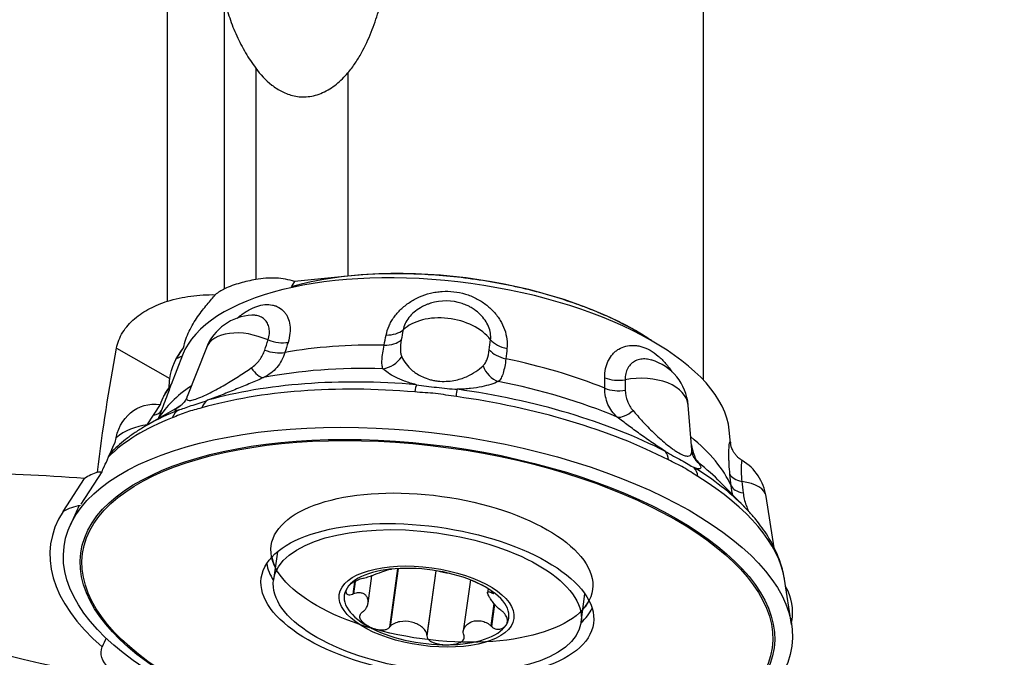
# Model space of a CAD drawing. Units: millimetres. Extents: x -25 to 102, y -96 to 120.
# Drawn here: x 42 to 69, y 28 to 46 of the extents above; entities that cross this region are included whole.
import ezdxf

# ---------------------------------------------------------------- set-up
doc = ezdxf.new("R2010")
doc.units = ezdxf.units.MM
doc.layers.get('0').update_dxf_attribs({"linetype": 'CONTINUOUS'})
doc.layers.add('1', color=4, linetype='CONTINUOUS')
doc.layers.add('SK2', color=7, linetype='CONTINUOUS')
doc.styles.add('DEFAULT', font='simplex.shx')
doc.dimstyles.get("Standard").update_dxf_attribs({"dimtxt": 0.18, "dimasz": 0.18, "dimexe": 0.18, "dimexo": 0.0625, "dimgap": 0.09, "dimtad": 1, "dimzin": 0, "dimdsep": 52, "dimtxsty": 'Standard', "dimcen": 0.09, "dimadec": 0, "dimazin": 0, "dimtfac": 1, "dimtdec": 4, "dimtofl": 0, "dimtmove": 0, "dimatfit": 3, "dimfxl": 1, "dimtolj": 1, "dimtzin": 0, "dimarcsym": 0})

# ---------------------------------------------------------------- blocks, each defined once
blk = doc.blocks.new('DimnDraft3D2')
at = {"layer": 'SK2'}
for p, q in [((63, 70.0407), (91.85, 70.0407)), ((89.85, 70.0407), (88.912178, 66.540697)), ((89.85, 70.0407), (89.85, -70.0407)), ((89.85, 70.0407), (90.787822, 66.540703)), ((90.787822, 66.540703), (88.912178, 66.540697)), ((88.912178, -66.540703), (90.787822, -66.540697)), ((89.85, -70.0407), (88.912178, -66.540703)), ((89.85, -70.0407), (90.787822, -66.540697)), ((63, -70.0407), (91.85, -70.0407))]:
    blk.add_line(p, q, dxfattribs=at)
at = {"layer": 'SK2', "insert": (88.975, -3.734868), "char_height": 3.5, "attachment_point": 7, "rotation": 90, "line_spacing_factor": 1.084337, "style": 'DEFAULT'}
blk.add_mtext('\\W01.000;\\fsimplex.shx,bigfont.shx;140.1 ', dxfattribs=at)
blk = doc.blocks.new('_CLOSED')
at = {"lineweight": -2}
for p, q in [((-1, 0.166667), (0, 0)), ((-1, 0.166667), (-1, -0.166667)), ((0, 0), (-1, -0.166667)), ((0, 0), (-1, 0))]:
    blk.add_line(p, q, dxfattribs=at)
blk = doc.blocks.new('DimnDraft3D3')
at = {"layer": 'SK2'}
for p, q in [((63, 79.94), (101.85, 79.94)), ((99.85, 79.94), (98.912178, 76.439997)), ((99.85, -79.94), (99.85, 79.94)), ((99.85, 79.94), (100.787822, 76.440003)), ((100.787822, 76.440003), (98.912178, 76.439997)), ((98.912178, -76.440003), (100.787822, -76.439997)), ((99.85, -79.94), (98.912178, -76.440003)), ((99.85, -79.94), (100.787822, -76.439997)), ((63, -79.94), (101.85, -79.94))]:
    blk.add_line(p, q, dxfattribs=at)
at = {"layer": 'SK2', "insert": (98.975, -3.988158), "char_height": 3.5, "attachment_point": 7, "rotation": 90, "line_spacing_factor": 1.084337, "style": 'DEFAULT'}
blk.add_mtext('\\W01.000;\\fsimplex.shx,bigfont.shx;160.0 ', dxfattribs=at)
blk = doc.blocks.new('DimnDraft3D5')
at = {"layer": 'SK2'}
for p, q in [((0, 43.5), (0, 116.79)), ((63, 79.94), (63, 116.79)), ((0, 114.79), (3.499997, 115.727822)), ((3.499997, 115.727822), (3.500003, 113.852178)), ((63, 114.79), (59.499997, 115.727822)), ((59.500003, 113.852178), (59.499997, 115.727822)), ((63, 114.79), (0, 114.79)), ((0, 114.79), (3.500003, 113.852178)), ((63, 114.79), (59.500003, 113.852178))]:
    blk.add_line(p, q, dxfattribs=at)
at = {"layer": 'SK2', "insert": (28.359211, 115.665), "char_height": 3.5, "attachment_point": 7, "line_spacing_factor": 1.084337, "style": 'DEFAULT'}
blk.add_mtext('\\W01.000;\\fsimplex.shx,bigfont.shx;63.0 ', dxfattribs=at)

msp = doc.modelspace()

# ---------------------------------------------------------------- linework, layer by layer
at = {"layer": '1'}
for p, q in [((45.9826, 37.8746), (45.9826, 46.9254)), ((60.5687, 46.6062), (60.5687, 35.7322)), ((47.5392, 38.2131), (47.5392, 46.0934)), ((48.3844, 44.2256), (48.3844, 38.4663)), ((50.8954, 44.0935), (50.8954, 38.5597)), ((49.4455, 38.4104), (49.3528, 38.2674)), ((44.594, 36.5942), (46.0472, 35.7745)), ((46.212, 36.2881), (46.42, 36.6091)), ((47.042, 36.6093), (46.5176, 35.2819)), ((46.3918, 36.406), (46.083, 35.6108)), ((45.8829, 35.2907), (46.029, 35.5162)), ((46.0865, 35.6198), (46.0846, 35.615)), ((46.2474, 34.9774), (45.4219, 34.4991)), ((45.4346, 34.5111), (45.7932, 35.0644)), ((46.2474, 34.9774), (46.2405, 34.9734)), ((60.2566, 33.8298), (60.1578, 35.0448)), ((45.4346, 34.5111), (45.4299, 34.5037)), ((61.313, 34.0069), (61.278, 34.3638)), ((61.3128, 34.0098), (61.3133, 34.0042)), ((43.1432, 32.1509), (43.7265, 33.0511)), ((43.6363, 32.3542), (44.2028, 33.2283)), ((61.6985, 32.2662), (61.0324, 32.9491)), ((62.5015, 31.1587), (62.2808, 32.5633)), ((43.5837, 32.3156), (43.3349, 31.7721)), ((48.9763, 31.0545), (48.8708, 30.2855)), ((52.2493, 30.5951), (52.0302, 28.9981)), ((52.2595, 30.5957), (52.0427, 29.0151)), ((52.0466, 30.578), (52.0465, 30.5774)), ((52.0573, 30.5791), (52.0573, 30.5787)), ((52.0833, 30.581), (52.0834, 30.5819)), ((51.4425, 29.6523), (51.5452, 30.4007)), ((53.2873, 30.539), (53.0436, 28.7625)), ((53.2853, 30.5393), (53.0442, 28.7822)), ((62.9741, 29.0779), (62.7796, 30.309)), ((51.0712, 30.2361), (51.0252, 29.9011)), ((51.0935, 30.248), (51.047, 29.9089)), ((54.2282, 30.2876), (54.0369, 28.8932)), ((54.7092, 30.0511), (54.6951, 29.9485)), ((54.8008, 29.9879), (54.7946, 29.9422)), ((54.8161, 29.9764), (54.8104, 29.9347)), ((57.2424, 29.137), (57.3479, 29.9061)), ((54.8693, 29.6481), (54.7858, 29.0395)), ((54.8854, 29.6281), (54.8024, 29.0227))]:
    msp.add_line(p, q, dxfattribs=at)
for centre, start, end in [((53.5625, 36.484), 71.61675, 107.23659), ((48.3441, 36.0948), 92.52998, 158.44037), ((58.7624, 34.9312), 4.65217, 73.79059), ((60.8978, 32.346), 8.92919, 58.47493)]:
    msp.add_arc(centre, 1.4, start, end, dxfattribs=at)
for centre, major_axis, ratio, start_param, end_param in [((53.7869, 35.0352), (7.4847, -1.0268), 0.443813, 0.1055614, 3.0360783), ((53.8478, 35.4791), (6.7814, -0.9303), 0.443813, 0.7286766, 2.3545489), ((53.5625, 36.484), (-1.383, 0.2172), 0.660253, -2.5320313, -0.474643), ((48.3441, 36.0948), (-1.302, 0.5145), 0.583165, -1.6330978, -0.0000138), ((51.8156, 37.3999), (-0.687, 0.1341), 0.616332, 1.8657734, 2.6905868), ((48.9148, 37.1835), (-0.6691, 0.2057), 0.578755, 1.4631144, 2.2879277), ((51.762, 37.1246), (-0.6872, 0.1334), 0.616539, 1.8646439, 2.7006338), ((55.3866, 37.001), (-0.6958, 0.0764), 0.619662, 0.5797734, 1.4045867), ((48.8293, 36.9058), (-0.6689, 0.2062), 0.578259, 1.4528663, 2.2888563), ((53.5049, 32.9792), (-7.9724, 1.0937), 0.443813, -1.3054129, -0.9377312), ((55.3559, 36.7232), (-0.6957, 0.0772), 0.619777, 0.5697532, 1.4057431), ((47.0668, 35.1024), (1.2588, -0.8157), 0.877305, 2.5802836, 2.7094828), ((51.8213, 36.7059), (-0.4608, -0.5269), 0.90901, 0.8084118, 1.7101341), ((53.5049, 32.9792), (-7.9724, 1.0937), 0.443813, -2.0908111, -1.7231294), ((48.3829, 36.4494), (-0.2781, 0.6424), 0.424019, 2.0307384, 2.9324607), ((53.3833, 32.0928), (-8.5094, 1.1674), 0.443813, -1.3290811, -0.914063), ((55.1418, 36.335), (-0.2672, 0.647), 0.869743, 1.5486707, 2.450393), ((53.2778, 31.3235), (-9.3679, 1.2852), 0.443813, -1.4549904, -0.7881537), ((53.3833, 32.0928), (-8.5094, 1.1674), 0.443813, -2.1144793, -1.6994612), ((58.2771, 36.1379), (-0.7, -0.0024), 0.591117, 0.9771651, 1.8019785), ((58.7624, 34.9312), (-1.3954, -0.1135), 0.601695, -3.1415675, -1.386005), ((53.5049, 32.9792), (-7.9724, 1.0937), 0.443813, -0.4731008, -0.1797597), ((53.2395, 31.0449), (9.5474, -1.3098), 0.443813, 1.6866023, 2.3534389), ((52.7286, 34.9384), (-0.0593, -0.6975), 0.103544, -2.8187221, -2.2951233), ((53.7824, 34.8207), (-0.096, -0.6934), 0.002469, 2.2924466, 2.8160453), ((53.2778, 31.3235), (-9.3679, 1.2852), 0.443813, -2.2403885, -1.5735519), ((58.2782, 35.8505), (-0.7, -0.0031), 0.590699, 0.9761695, 1.8121594), ((47.3407, 34.5365), (0.193, -0.6729), 0.631904, -2.9659016, -2.4423028), ((53.2395, 31.0449), (9.5474, -1.3098), 0.443813, 0.9012041, 1.5680408), ((53.2778, 31.3235), (-9.3679, 1.2852), 0.443813, -0.6695922, -0.5262327), ((45.1671, 35.1601), (-0.6524, 0.2536), 0.453106, 2.4722333, 3.0954442), ((46.5923, 34.2844), (-0.2562, 0.6514), 0.702625, 0.111908, 0.6355068), ((53.3833, 32.0928), (-8.5094, 1.1674), 0.443813, -0.5392993, -0.5181334), ((58.568, 35.3119), (-0.428, -0.5539), 0.501334, 0.2672091, 1.1689314), ((53.2395, 31.0449), (9.5474, -1.3098), 0.443813, 2.4720005, 2.8176927), ((45.9176, 32.6967), (1.6784, -1.0876), 0.877305, 2.3405803, 2.850994), ((53.2778, 31.3235), (-9.3679, 1.2852), 0.443813, -0.5262328, -0.5181265), ((53.5049, 32.9792), (-7.9724, 1.0937), 0.443813, -2.8762092, -2.5104464), ((59.1512, 33.2174), (-0.3196, -0.6228), 0.556191, 2.395963, 2.9195618), ((60.9059, 33.993), (-0.5899, -0.3768), 0.964262, -0.0083075, 0.2792995), ((53.2778, 31.3235), (-9.3679, 1.2852), 0.443813, -2.6165053, -2.3589501), ((59.8932, 32.7988), (-0.3695, -0.5945), 0.635396, 2.4448925, 2.9684912), ((53.3833, 32.0928), (-8.5094, 1.1674), 0.443813, -2.6234624, -2.4848593), ((53.2395, 31.0449), (9.5474, -1.3098), 0.443813, 0.133102, 0.7826426), ((61.9783, 33.2824), (-0.6967, -0.0676), 0.473919, 0.1573694, 0.9821828), ((60.8978, 32.346), (-1.383, -0.2173), 0.441794, 3.1415788, -2.186496), ((53.3833, 32.0928), (-8.5094, 1.1674), 0.443813, -2.6266074, -2.6234624), ((62.0086, 32.9701), (-0.6967, -0.0677), 0.473118, 0.1568555, 0.9928454), ((44.2273, 30.5246), (1.6784, -1.0876), 0.877305, 2.4119907, 2.6839728), ((53.2778, 31.3235), (-9.3679, 1.2852), 0.443813, -2.6234653, -2.6165052), ((53.0744, 29.8415), (-10.2745, 1.4095), 0.443813, -0.2052742, 0.592721), ((53.1816, 30.6224), (4.3735, -0.6), 0.443813, -2.9829186, -2.8475356), ((53.1498, 30.3906), (4.4685, -0.613), 0.443813, -3.0076588, -2.7839185), ((53.0361, 29.5621), (-2.2396, 0.3072), 0.443813, -1.2524717, -0.2052742), ((53.0361, 29.5621), (-2.2396, 0.3072), 0.443813, -2.2996693, -1.2524717), ((53.0361, 29.5621), (-2.2396, 0.3072), 0.443813, -0.2052742, 0.8419234), ((53.0361, 29.5621), (-2.2396, 0.3072), 0.443813, 2.9363185, -2.2996693), ((53.0744, 28.2641), (-9.9129, -1.3169), 0.380322, 3.0312299, -2.9964066), ((53.1498, 30.3906), (4.4685, -0.613), 0.443813, -0.3576272, -0.133887), ((53.1816, 30.6224), (4.3735, -0.6), 0.443813, -0.29401, -0.1586271), ((53.0361, 29.5621), (-2.2396, 0.3072), 0.443813, 0.8419234, 1.8891209), ((53.0361, 29.5621), (-2.2396, 0.3072), 0.443813, 1.8891209, 2.9363185)]:
    msp.add_ellipse(centre, major_axis=major_axis, ratio=ratio, start_param=start_param, end_param=end_param, dxfattribs=at)
at = {"layer": '1', "extrusion": (0, 0, -1)}
for centre, major_axis, ratio, start_param, end_param in [((48.2638, 35.7942), (2.1908, 0.5387), 0.772334, -2.8444772, -2.3565868), ((47.6611, 34.864), (1.0272, -1.8698), 0.678358, 2.2604515, 2.4013068), ((47.3503, 33.8915), (1.0272, -1.8698), 0.678358, 2.5558295, 2.8788628), ((46.1645, 33.0778), (1.0272, -1.8698), 0.678358, 2.4263094, -2.690424), ((45.9888, 32.5666), (1.0272, -1.8698), 0.678358, 2.5723951, 2.7525787), ((45.8705, 32.2985), (1.0272, -1.8698), 0.678358, 2.5723951, 2.7538172), ((45.7522, 32.0305), (1.0272, -1.8698), 0.678358, 2.5713369, 2.7538172), ((44.6866, 31.2334), (1.0272, -1.8698), 0.678358, -2.8440361, -2.7618343), ((47.227, 41.8332), (24.7031, -4.0559), 0.57779, 1.5698973, 2.1885436), ((53.805, 30.5757), (0.5126, -0.0124), 0.238383, 1.8133933, 2.6412579), ((46.2672, 28.1779), (2.0897, -0.1713), 0.445551, 2.6517825, -3.0172698)]:
    msp.add_ellipse(centre, major_axis=major_axis, ratio=ratio, start_param=start_param, end_param=end_param, dxfattribs=at)
at = {"layer": '1'}
for centre, major_axis in [((53.0744, 29.8415), (9.9072, -1.3591)), ((53.059, 29.7286), (9.437, -1.2946)), ((53.0581, 29.7226), (-9.3858, 1.2876)), ((53.1816, 30.6224), (4.3735, -0.6)), ((53.0581, 29.7226), (-4.5206, 0.6202)), ((53.0566, 29.7112), (4.1858, -0.5742)), ((53.0361, 29.5621), (2.3777, -0.3262))]:
    msp.add_ellipse(centre, major_axis=major_axis, ratio=0.443813, dxfattribs=at)
for points, knots in [([(50.8954, 44.0935), (50.9693, 44.18), (51.0355, 44.2691), (51.1577, 44.4508), (51.2137, 44.5437), (51.3693, 44.8247), (51.4551, 45.012), (51.6052, 45.387), (51.6693, 45.5746), (51.7811, 45.9504), (51.8286, 46.1375), (51.8691, 46.3227)], [0, 0, 0, 0, 0.125, 0.125, 0.25, 0.25, 0.5, 0.5, 0.75, 0.75, 1, 1, 1, 1]), ([(47.5392, 46.0934), (47.5763, 45.9229), (47.6219, 45.754), (47.7311, 45.4223), (47.7948, 45.2595), (47.9395, 44.9429), (48.0206, 44.7893), (48.1962, 44.4947), (48.2894, 44.3558), (48.3844, 44.2256)], [0, 0, 0, 0, 0.25, 0.25, 0.5, 0.5, 0.75, 0.75, 1, 1, 1, 1]), ([(48.3844, 44.2256), (48.5106, 44.0526), (48.6538, 43.8945), (48.9092, 43.6942), (49.0012, 43.6337), (49.2051, 43.5313), (49.3145, 43.4908), (49.4925, 43.4536), (49.5543, 43.4453), (49.6797, 43.4385), (49.7437, 43.4399), (49.875, 43.4536), (49.9429, 43.4663), (50.0765, 43.5026), (50.1425, 43.5262), (50.2731, 43.5842), (50.3383, 43.619), (50.4633, 43.6966), (50.5232, 43.7394), (50.6387, 43.832), (50.6943, 43.8819), (50.7989, 43.985), (50.8483, 44.0384), (50.8954, 44.0935)], [0, 0, 0, 0, 0.25, 0.25, 0.375, 0.375, 0.5, 0.5, 0.5625, 0.5625, 0.625, 0.625, 0.6875, 0.6875, 0.75, 0.75, 0.8125, 0.8125, 0.875, 0.875, 0.9375, 0.9375, 1, 1, 1, 1]), ([(59.1705, 36.7969), (59.1674, 36.799), (59.1642, 36.8011), (59.078, 36.8591), (58.9914, 36.9146), (58.723, 37.078), (58.5341, 37.1824), (58.1367, 37.3826), (57.9284, 37.4784), (57.6012, 37.6156), (57.4897, 37.6603), (57.2617, 37.7473), (57.1449, 37.7898), (56.5556, 37.9942), (56.0631, 38.1336), (55.4215, 38.2783), (55.2918, 38.3058), (55.0299, 38.3576), (54.8978, 38.382), (54.5027, 38.4495), (54.2392, 38.4876), (53.7117, 38.5501), (53.4477, 38.5746), (52.9195, 38.6097), (52.6539, 38.6203), (51.8754, 38.6305), (51.3757, 38.6091), (50.8954, 38.5597)], [0, 0, 0, 0, 0.0016494, 0.0016494, 0.045056, 0.045056, 0.1318691, 0.1318691, 0.2186821, 0.2186821, 0.2620887, 0.2620887, 0.3054952, 0.3054952, 0.4791214, 0.4791214, 0.522528, 0.522528, 0.5659345, 0.5659345, 0.6527476, 0.6527476, 0.7395607, 0.7395607, 0.8263738, 0.8263738, 1, 1, 1, 1]), ([(48.3844, 38.4663), (48.3164, 38.4537), (48.2455, 38.4396), (48.1025, 38.4078), (48.0306, 38.3901), (47.8862, 38.3493), (47.8131, 38.326), (47.6725, 38.274), (47.6045, 38.2452), (47.5392, 38.2131)], [0, 0, 0, 0, 0.25, 0.25, 0.5, 0.5, 0.75, 0.75, 1, 1, 1, 1]), ([(49.4455, 38.4104), (49.2851, 38.466), (49.1146, 38.4965), (48.8457, 38.5098), (48.7537, 38.5086), (48.5698, 38.4955), (48.4774, 38.4836), (48.3844, 38.4663)], [0, 0, 0, 0, 0.5, 0.5, 0.75, 0.75, 1, 1, 1, 1]), ([(51.9362, 36.9557), (51.9526, 37.0393), (51.9789, 37.1216), (52.0325, 37.2428), (52.0527, 37.2829), (52.0981, 37.3623), (52.1233, 37.4016), (52.2047, 37.5159), (52.2672, 37.5882), (52.3732, 37.6901), (52.4108, 37.7232), (52.4891, 37.786), (52.5298, 37.8157), (52.6564, 37.9001), (52.747, 37.95), (52.9398, 38.0347), (53.0394, 38.0685), (53.1936, 38.1063), (53.2458, 38.1168), (53.3518, 38.1332), (53.4056, 38.1391), (53.5658, 38.1495), (53.6723, 38.147), (53.8845, 38.1232), (53.9909, 38.1014), (54.1933, 38.0407), (54.2904, 38.0018), (54.4301, 37.9307), (54.4759, 37.9047), (54.5636, 37.8496), (54.6056, 37.8203), (54.7264, 37.7281), (54.7999, 37.6604), (54.8995, 37.5502), (54.931, 37.5119), (54.9889, 37.4341), (55.0156, 37.3944), (55.0889, 37.2733), (55.1288, 37.1897), (55.1904, 37.0172), (55.2111, 36.9307), (55.2329, 36.7588), (55.234, 36.6728), (55.2248, 36.5884)], [0, 0, 0, 0, 0.0625, 0.0625, 0.09375, 0.09375, 0.125, 0.125, 0.1875, 0.1875, 0.21875, 0.21875, 0.25, 0.25, 0.3125, 0.3125, 0.375, 0.375, 0.40625, 0.40625, 0.4375, 0.4375, 0.5, 0.5, 0.5625, 0.5625, 0.625, 0.625, 0.65625, 0.65625, 0.6875, 0.6875, 0.75, 0.75, 0.78125, 0.78125, 0.8125, 0.8125, 0.875, 0.875, 0.9375, 0.9375, 1, 1, 1, 1]), ([(44.594, 36.5942), (44.6081, 36.6708), (44.6302, 36.7462), (44.6882, 36.8917), (44.7243, 36.9622), (44.8529, 37.1675), (44.9616, 37.2896), (45.2156, 37.5082), (45.3558, 37.6004), (45.5813, 37.7185), (45.6593, 37.7546), (45.8193, 37.8199), (45.9004, 37.8489), (45.9826, 37.8746)], [0, 0, 0, 0, 0.125, 0.125, 0.25, 0.25, 0.5, 0.5, 0.75, 0.75, 0.875, 0.875, 1, 1, 1, 1]), ([(45.9826, 37.8746), (46.1914, 37.9398), (46.4048, 37.9856), (46.8394, 38.0445), (47.0617, 38.0574), (47.283, 38.0541)], [0, 0, 0, 0, 0.5, 0.5, 1, 1, 1, 1]), ([(46.42, 36.6091), (46.437, 36.6879), (46.459, 36.7656), (46.5108, 36.9151), (46.5406, 36.9876), (46.6068, 37.1281), (46.6432, 37.1963), (46.721, 37.3285), (46.7628, 37.3928), (46.8901, 37.5758), (46.9783, 37.6856), (47.1037, 37.8366), (47.1441, 37.8844), (47.2182, 37.9734), (47.2523, 38.015), (47.283, 38.0541)], [0, 0, 0, 0, 0.125, 0.125, 0.25, 0.25, 0.375, 0.375, 0.5, 0.5, 0.75, 0.75, 0.875, 0.875, 1, 1, 1, 1]), ([(53.1485, 37.8214), (53.12, 37.8126), (53.0918, 37.8029), (53.0162, 37.7739), (52.9699, 37.753), (52.9255, 37.7298)], [0, 0, 0, 0, 0.3691143, 0.3691143, 1, 1, 1, 1]), ([(54.2233, 37.7174), (54.1977, 37.7314), (54.1716, 37.7445), (54.0995, 37.7779), (54.0527, 37.7964), (54.0048, 37.8123)], [0, 0, 0, 0, 0.367499, 0.367499, 1, 1, 1, 1]), ([(47.873, 37.4052), (47.901, 37.4299), (47.9292, 37.4535), (47.9951, 37.5059), (48.033, 37.5339), (48.1096, 37.5862), (48.1484, 37.6104), (48.2634, 37.6757), (48.3393, 37.7102), (48.49, 37.7608), (48.5652, 37.7768), (48.7073, 37.7889), (48.775, 37.7854), (48.8712, 37.766), (48.9026, 37.757), (48.9621, 37.7347), (48.9904, 37.7214), (49.0708, 37.6752), (49.1184, 37.636), (49.1802, 37.5652), (49.1991, 37.5395), (49.2329, 37.4852), (49.2477, 37.4566), (49.2864, 37.3661), (49.3043, 37.2999), (49.3232, 37.1561), (49.3238, 37.0803), (49.3076, 36.923), (49.2907, 36.8408), (49.2649, 36.7565)], [0, 0, 0, 0, 0.0365645, 0.0365645, 0.0847363, 0.0847363, 0.132908, 0.132908, 0.2292516, 0.2292516, 0.3255951, 0.3255951, 0.4219387, 0.4219387, 0.4701105, 0.4701105, 0.5182822, 0.5182822, 0.6146258, 0.6146258, 0.6627976, 0.6627976, 0.7109693, 0.7109693, 0.8073129, 0.8073129, 0.9036564, 0.9036564, 1, 1, 1, 1]), ([(52.9255, 37.7298), (52.906, 37.7196), (52.8867, 37.7089), (52.8065, 37.6615), (52.7485, 37.6201), (52.6435, 37.5295), (52.5969, 37.4808), (52.5158, 37.3771), (52.4814, 37.3218), (52.4284, 37.2099), (52.4092, 37.1528), (52.3979, 37.0946)], [0, 0, 0, 0, 0.0710774, 0.0710774, 0.3033081, 0.3033081, 0.5355387, 0.5355387, 0.7677694, 0.7677694, 1, 1, 1, 1]), ([(54.7785, 36.8287), (54.785, 36.8875), (54.7833, 36.9475), (54.7647, 37.0672), (54.7476, 37.1277), (54.6984, 37.2466), (54.667, 37.3039), (54.5915, 37.4137), (54.5467, 37.4668), (54.4474, 37.5646), (54.393, 37.6092), (54.2989, 37.6737), (54.2617, 37.6965), (54.2233, 37.7174)], [0, 0, 0, 0, 0.1785679, 0.1785679, 0.3571359, 0.3571359, 0.5357038, 0.5357038, 0.7142718, 0.7142718, 0.8928397, 0.8928397, 1, 1, 1, 1]), ([(48.7246, 36.8206), (48.7426, 36.8794), (48.7536, 36.9364), (48.7617, 37.0447), (48.7589, 37.0967), (48.7401, 37.1936), (48.7243, 37.2375), (48.6814, 37.3163), (48.6539, 37.3515), (48.59, 37.4105), (48.5538, 37.4342), (48.4739, 37.4704), (48.4297, 37.4829), (48.349, 37.4939), (48.3134, 37.4952), (48.2766, 37.4932)], [0, 0, 0, 0, 0.1482136, 0.1482136, 0.2964271, 0.2964271, 0.4446407, 0.4446407, 0.5928543, 0.5928543, 0.7410678, 0.7410678, 0.8892814, 0.8892814, 1, 1, 1, 1]), ([(52.3483, 36.8231), (52.3308, 36.7268), (52.3218, 36.6392), (52.3229, 36.523), (52.3258, 36.4868), (52.3378, 36.421), (52.3468, 36.3911), (52.3597, 36.3642)], [0, 0, 0, 0, 0.5, 0.5, 0.75, 0.75, 1, 1, 1, 1]), ([(48.2622, 36.0586), (48.3076, 36.0898), (48.3493, 36.1238), (48.4251, 36.1963), (48.4593, 36.2349), (48.552, 36.3582), (48.5994, 36.4484), (48.6322, 36.546)], [0, 0, 0, 0, 0.25, 0.25, 0.5, 0.5, 1, 1, 1, 1]), ([(49.1796, 36.4788), (49.1563, 36.4021), (49.1264, 36.3302), (49.0539, 36.1955), (49.011, 36.1324), (48.9129, 36.0172), (48.8582, 35.9655), (48.7372, 35.8729), (48.6704, 35.8319), (48.5983, 35.7966)], [0, 0, 0, 0, 0.25, 0.25, 0.5, 0.5, 0.75, 0.75, 1, 1, 1, 1]), ([(51.8494, 36.039), (51.8363, 36.068), (51.8284, 36.103), (51.8206, 36.1858), (51.8209, 36.234), (51.8281, 36.3423), (51.835, 36.402), (51.8545, 36.5328), (51.8671, 36.6043), (51.8823, 36.6804)], [0, 0, 0, 0, 0.25, 0.25, 0.5, 0.5, 0.75, 0.75, 1, 1, 1, 1]), ([(54.5733, 36.117), (54.5973, 36.1397), (54.6183, 36.1665), (54.655, 36.227), (54.6709, 36.2608), (54.7125, 36.3723), (54.7321, 36.4586), (54.7443, 36.5555)], [0, 0, 0, 0, 0.25, 0.25, 0.5, 0.5, 1, 1, 1, 1]), ([(57.8867, 35.7935), (57.8865, 35.8807), (57.8949, 35.9632), (57.9198, 36.0799), (57.9302, 36.1177), (57.9552, 36.1908), (57.9698, 36.2261), (58.019, 36.3263), (58.0591, 36.3861), (58.1298, 36.465), (58.1552, 36.4896), (58.2088, 36.5342), (58.237, 36.5543), (58.3252, 36.6079), (58.3893, 36.6349), (58.5262, 36.6696), (58.5974, 36.677), (58.7074, 36.6732), (58.7447, 36.6694), (58.8202, 36.6567), (58.8585, 36.6477), (58.9724, 36.6135), (59.0477, 36.581), (59.1971, 36.4966), (59.2716, 36.444), (59.4127, 36.324), (59.4802, 36.2562), (59.577, 36.143), (59.6087, 36.103), (59.6661, 36.0254), (59.6921, 35.988), (59.7172, 35.9497)], [0, 0, 0, 0, 0.0913826, 0.0913826, 0.1370739, 0.1370739, 0.1827652, 0.1827652, 0.2741478, 0.2741478, 0.3198391, 0.3198391, 0.3655304, 0.3655304, 0.456913, 0.456913, 0.5482956, 0.5482956, 0.5939869, 0.5939869, 0.6396782, 0.6396782, 0.7310609, 0.7310609, 0.8224435, 0.8224435, 0.9138261, 0.9138261, 0.9595174, 0.9595174, 1, 1, 1, 1]), ([(52.3597, 36.3642), (52.3911, 36.2989), (52.4296, 36.2345), (52.526, 36.1076), (52.5837, 36.0451), (52.6943, 35.9537), (52.7347, 35.9241), (52.825, 35.8671), (52.8749, 35.8397), (52.9887, 35.7884), (53.0505, 35.7654), (53.1536, 35.7365), (53.1901, 35.7278), (53.2639, 35.7133), (53.3017, 35.7075), (53.4176, 35.6942), (53.497, 35.6917), (53.6445, 35.6977), (53.7149, 35.7059), (53.8466, 35.7296), (53.9073, 35.7448), (54.0195, 35.7793), (54.0714, 35.7987), (54.218, 35.8615), (54.301, 35.9086), (54.4494, 36.0085), (54.5145, 36.0615), (54.5733, 36.117)], [0, 0, 0, 0, 0.125, 0.125, 0.25, 0.25, 0.3125, 0.3125, 0.375, 0.375, 0.4375, 0.4375, 0.46875, 0.46875, 0.5, 0.5, 0.5625, 0.5625, 0.625, 0.625, 0.6875, 0.6875, 0.75, 0.75, 0.875, 0.875, 1, 1, 1, 1]), ([(55.1944, 36.3105), (55.1864, 36.2336), (55.1763, 36.1627), (55.152, 36.0325), (55.1377, 35.9729), (55.1045, 35.8673), (55.0857, 35.8217), (55.0423, 35.7445), (55.0175, 35.7127), (54.989, 35.6884)], [0, 0, 0, 0, 0.25, 0.25, 0.5, 0.5, 0.75, 0.75, 1, 1, 1, 1]), ([(59.159, 36.2738), (59.1123, 36.2878), (59.0653, 36.2971), (58.9677, 36.306), (58.9169, 36.3044), (58.8184, 36.288), (58.7714, 36.2733), (58.6845, 36.2315), (58.644, 36.204), (58.5725, 36.1373), (58.5418, 36.0984), (58.4911, 36.0099), (58.4713, 35.9599), (58.4452, 35.8534), (58.4386, 35.7964), (58.4388, 35.7356)], [0, 0, 0, 0, 0.1278144, 0.1278144, 0.2731786, 0.2731786, 0.4185429, 0.4185429, 0.5639072, 0.5639072, 0.7092715, 0.7092715, 0.8546357, 0.8546357, 1, 1, 1, 1]), ([(46.5168, 35.28), (46.5129, 35.2705), (46.5099, 35.2613), (46.5035, 35.235), (46.5031, 35.2194), (46.5126, 35.194), (46.5225, 35.184), (46.5581, 35.1725), (46.5831, 35.1711), (46.6359, 35.1784), (46.6563, 35.1824), (46.7014, 35.1938), (46.7263, 35.2012), (46.8082, 35.2286), (46.8721, 35.254), (47.0033, 35.3119), (47.0723, 35.3449), (47.2106, 35.4149), (47.2795, 35.4515), (47.414, 35.5255), (47.48, 35.5632), (47.6757, 35.6778), (47.7993, 35.7541), (48.037, 35.9064), (48.1513, 35.9824), (48.2622, 36.0586)], [0, 0, 0, 0, 0.039582, 0.039582, 0.1196168, 0.1196168, 0.1996516, 0.1996516, 0.2796865, 0.2796865, 0.3197039, 0.3197039, 0.3597213, 0.3597213, 0.4397562, 0.4397562, 0.519791, 0.519791, 0.5998258, 0.5998258, 0.6798607, 0.6798607, 0.8399303, 0.8399303, 1, 1, 1, 1]), ([(52.7619, 35.6018), (52.7019, 35.6168), (52.6446, 35.6328), (52.5376, 35.6656), (52.4873, 35.6825), (52.3449, 35.7346), (52.2604, 35.7716), (52.1134, 35.8461), (52.05, 35.8839), (51.9387, 35.9606), (51.8909, 35.9995), (51.8494, 36.039)], [0, 0, 0, 0, 0.125, 0.125, 0.25, 0.25, 0.5, 0.5, 0.75, 0.75, 1, 1, 1, 1]), ([(48.5983, 35.7966), (48.4816, 35.7452), (48.3625, 35.6939), (48.1187, 35.5907), (47.9941, 35.5389), (47.7377, 35.4344), (47.6049, 35.3813), (47.4065, 35.3036), (47.3403, 35.2779), (47.2077, 35.2271), (47.1411, 35.2019), (47.0764, 35.1777)], [0, 0, 0, 0, 0.25, 0.25, 0.5, 0.5, 0.75, 0.75, 0.875, 0.875, 1, 1, 1, 1]), ([(54.989, 35.6884), (54.927, 35.6604), (54.8592, 35.6344), (54.7095, 35.5869), (54.6278, 35.5653), (54.4457, 35.5276), (54.3445, 35.5114), (54.1796, 35.4935), (54.1223, 35.4886), (54.0019, 35.4811), (53.9387, 35.4786), (53.8739, 35.4776)], [0, 0, 0, 0, 0.25, 0.25, 0.5, 0.5, 0.75, 0.75, 0.875, 0.875, 1, 1, 1, 1]), ([(46.0846, 35.615), (46.0838, 35.6129), (46.083, 35.6108), (46.0741, 35.5878), (46.0654, 35.5648), (46.0375, 35.4896), (46.0162, 35.4313), (45.9673, 35.2982), (45.9402, 35.2251), (45.8809, 35.0678), (45.8484, 34.9829), (45.8135, 34.893)], [0, 0, 0, 0, 0.0143575, 0.0143575, 0.1551636, 0.1551636, 0.4367757, 0.4367757, 0.7183879, 0.7183879, 1, 1, 1, 1]), ([(46.0931, 35.6357), (46.0931, 35.6357), (46.0929, 35.6352), (46.0903, 35.6296), (46.0791, 35.6082), (46.0587, 35.5748), (46.0379, 35.5459), (46.0255, 35.5305), (46.025, 35.53)], [0, 0, 0, 0, 0.0455356, 0.3068426, 0.5387934, 0.7628594, 0.9923784, 1, 1, 1, 1]), ([(52.7619, 35.6018), (52.9409, 35.5737), (53.1243, 35.553), (53.4049, 35.5217), (53.4998, 35.5113), (53.6877, 35.4924), (53.781, 35.4839), (53.8739, 35.4776)], [0, 0, 0, 0, 0.5, 0.5, 0.75, 0.75, 1, 1, 1, 1]), ([(58.2285, 34.721), (58.1721, 34.7706), (58.123, 34.824), (58.0382, 34.9394), (58.0022, 35.0019), (57.945, 35.1343), (57.9236, 35.2038), (57.8949, 35.3499), (57.8875, 35.4269), (57.8875, 35.5063)], [0, 0, 0, 0, 0.25, 0.25, 0.5, 0.5, 0.75, 0.75, 1, 1, 1, 1]), ([(58.4473, 35.4497), (58.4503, 35.3482), (58.469, 35.2503), (58.5208, 35.1111), (58.5421, 35.0659), (58.5928, 34.9793), (58.6221, 34.9378), (58.6562, 34.8977)], [0, 0, 0, 0, 0.5, 0.5, 0.75, 0.75, 1, 1, 1, 1]), ([(46.2866, 34.9117), (46.385, 34.9455), (46.4989, 34.9884), (46.698, 35.0556), (46.7695, 35.0787), (46.9184, 35.1263), (46.996, 35.151), (47.0764, 35.1777)], [0, 0, 0, 0, 0.5, 0.5, 0.75, 0.75, 1, 1, 1, 1]), ([(46.5159, 35.282), (46.5131, 35.2734), (46.5009, 35.239), (46.4724, 35.1864), (46.435, 35.1289), (46.3999, 35.0857), (46.3705, 35.0546), (46.348, 35.0338), (46.3329, 35.0213), (46.3283, 35.0178), (46.3279, 35.0175), (46.3279, 35.0175)], [0, 0, 0, 0, 0.0456008, 0.1874843, 0.3169052, 0.4355595, 0.5502071, 0.6697613, 0.8012095, 0.9543646, 1, 1, 1, 1]), ([(46.2866, 34.9117), (46.2629, 34.9061), (46.244, 34.9025), (46.2149, 34.8988), (46.2047, 34.8987), (46.1846, 34.9028), (46.1856, 34.9115), (46.2083, 34.9373), (46.2299, 34.9544), (46.277, 34.9872), (46.2977, 35.0008), (46.321, 35.0156)], [0, 0, 0, 0, 0.1385513, 0.1385513, 0.2771026, 0.2771026, 0.5542051, 0.5542051, 0.8313077, 0.8313077, 1, 1, 1, 1]), ([(58.6562, 34.8977), (58.7391, 34.8002), (58.826, 34.702), (59.0103, 34.5033), (59.1079, 34.4026), (59.2665, 34.2489), (59.3207, 34.198), (59.4325, 34.097), (59.4902, 34.0468), (59.6104, 33.9478), (59.6707, 33.9008), (59.7614, 33.8356), (59.7919, 33.8147), (59.8504, 33.7766), (59.8787, 33.7593), (59.9606, 33.7128), (60.0098, 33.6902), (60.0903, 33.6629), (60.1231, 33.6574), (60.1761, 33.6585), (60.196, 33.6651), (60.2266, 33.6859), (60.2373, 33.7003), (60.2575, 33.7474), (60.2603, 33.785), (60.2568, 33.8276)], [0, 0, 0, 0, 0.1456901, 0.1456901, 0.2913802, 0.2913802, 0.3642252, 0.3642252, 0.4370703, 0.4370703, 0.5099153, 0.5099153, 0.5463378, 0.5463378, 0.5827603, 0.5827603, 0.6556054, 0.6556054, 0.7284504, 0.7284504, 0.8012955, 0.8012955, 0.8741405, 0.8741405, 1, 1, 1, 1]), ([(59.5393, 33.7857), (59.4798, 33.824), (59.4195, 33.8634), (59.3011, 33.942), (59.2424, 33.9815), (59.0678, 34.1007), (58.9525, 34.1816), (58.7325, 34.3394), (58.627, 34.4169), (58.4228, 34.5702), (58.3242, 34.6459), (58.2285, 34.721)], [0, 0, 0, 0, 0.125, 0.125, 0.25, 0.25, 0.5, 0.5, 0.75, 0.75, 1, 1, 1, 1]), ([(45.4691, 34.5238), (45.4211, 34.4976), (45.2849, 34.4202), (45.075, 34.2832), (44.8415, 34.1125), (44.627, 33.9327), (44.4927, 33.8033), (44.4276, 33.7354), (44.4243, 33.732)], [0, 0, 0, 0, 0.1164077, 0.3363537, 0.5554912, 0.7731853, 0.9887143, 1, 1, 1, 1]), ([(61.2952, 33.1639), (61.286, 33.2587), (61.2791, 33.3473), (61.2718, 33.4713), (61.2699, 33.5111), (61.267, 33.5877), (61.2661, 33.6245), (61.2647, 33.7279), (61.2656, 33.7886), (61.269, 33.8671), (61.2704, 33.8913), (61.2738, 33.9345), (61.2758, 33.9537), (61.282, 34.0038), (61.2868, 34.0275), (61.2963, 34.0544), (61.3009, 34.0572), (61.3068, 34.046), (61.3085, 34.0397), (61.3111, 34.0248), (61.312, 34.0178), (61.3128, 34.0098)], [0, 0, 0, 0, 0.146512, 0.146512, 0.219768, 0.219768, 0.2930239, 0.2930239, 0.4395359, 0.4395359, 0.5127919, 0.5127919, 0.5860479, 0.5860479, 0.7325599, 0.7325599, 0.8790718, 0.8790718, 0.9523278, 0.9523278, 1, 1, 1, 1]), ([(59.5393, 33.7857), (59.6921, 33.6973), (59.8366, 33.6192), (60.0344, 33.5077), (60.0974, 33.4715), (60.2151, 33.4038), (60.2702, 33.3723), (60.3223, 33.344)], [0, 0, 0, 0, 0.5, 0.5, 0.75, 0.75, 1, 1, 1, 1]), ([(60.2447, 33.9673), (60.2452, 33.9647), (60.2456, 33.9621), (60.2587, 33.8875), (60.2751, 33.8201), (60.3141, 33.6978), (60.3365, 33.6433), (60.3853, 33.5481), (60.4119, 33.5071), (60.439, 33.474)], [0, 0, 0, 0, 0.0117764, 0.0117764, 0.3411843, 0.3411843, 0.6705921, 0.6705921, 1, 1, 1, 1]), ([(60.3147, 33.6186), (60.3148, 33.6185), (60.3151, 33.6182), (60.3112, 33.6247), (60.3019, 33.6438), (60.288, 33.6774), (60.2732, 33.7261), (60.2615, 33.7781), (60.2588, 33.8154), (60.2582, 33.8286)], [0, 0, 0, 0, 0.0424173, 0.2656029, 0.4381981, 0.6018069, 0.7597924, 0.919022, 1, 1, 1, 1]), ([(61.6296, 33.5388), (61.6228, 33.5422), (61.5872, 33.5617), (61.5312, 33.6073), (61.4653, 33.6727), (61.4135, 33.7411), (61.3749, 33.8068), (61.3482, 33.8658), (61.3311, 33.915), (61.3208, 33.9536), (61.3153, 33.9813), (61.3131, 33.9969), (61.3127, 34.0002), (61.3127, 34.0003)], [0, 0, 0, 0, 0.0283652, 0.1530625, 0.271377, 0.3825236, 0.4849073, 0.5772014, 0.6613283, 0.7430728, 0.8291565, 0.9248303, 1, 1, 1, 1]), ([(61.6288, 33.5399), (61.6271, 33.541), (61.6253, 33.5402), (61.6197, 33.5326), (61.6158, 33.5206), (61.6089, 33.483), (61.6057, 33.4571), (61.6011, 33.3919), (61.5997, 33.353), (61.5997, 33.2623), (61.6011, 33.2102), (61.6071, 33.0974), (61.6117, 33.0363), (61.6181, 32.9703)], [0, 0, 0, 0, 0.0939404, 0.0939404, 0.2751524, 0.2751524, 0.4563643, 0.4563643, 0.6375762, 0.6375762, 0.8187881, 0.8187881, 1, 1, 1, 1]), ([(60.439, 33.474), (60.4618, 33.44), (60.479, 33.4103), (60.4994, 33.3607), (60.5027, 33.3408), (60.4909, 33.3138), (60.4755, 33.3067), (60.4338, 33.3095), (60.4168, 33.3126), (60.3753, 33.3242), (60.3506, 33.3327), (60.3223, 33.344)], [0, 0, 0, 0, 0.25, 0.25, 0.5, 0.5, 0.75, 0.75, 0.875, 0.875, 1, 1, 1, 1]), ([(43.7265, 33.0511), (42.6077, 33.1338), (41.4942, 33.186), (40.109, 33.2119), (39.8322, 33.2151), (39.2795, 33.2176), (39.003, 33.2168), (38.1796, 33.2085), (37.6377, 33.195), (36.0325, 33.1311), (34.9897, 33.0575), (32.9582, 32.8488), (31.9694, 32.7138), (31.0086, 32.5471)], [0, 0, 0, 0, 0.25, 0.25, 0.3125, 0.3125, 0.375, 0.375, 0.5, 0.5, 0.75, 0.75, 1, 1, 1, 1]), ([(61.3736, 32.5936), (61.3736, 32.5936), (61.3736, 32.5936), (61.3501, 32.6789), (61.3338, 32.7656), (61.3255, 32.8518)], [0, 0, 0, 0, 0.0000614, 0.0000614, 1, 1, 1, 1]), ([(61.6548, 32.6571), (61.6679, 32.5459), (61.6949, 32.4331), (61.7548, 32.2647), (61.778, 32.2088), (61.804, 32.1537)], [0, 0, 0, 0, 0.6678215, 0.6678215, 1, 1, 1, 1]), ([(62.7788, 30.3092), (62.7769, 30.3234), (62.7636, 30.4135), (62.7255, 30.5793), (62.6565, 30.8058), (62.5665, 31.0322), (62.4563, 31.2585), (62.3255, 31.4841), (62.1743, 31.7086), (62.0024, 31.9312), (61.8324, 32.1279), (61.7147, 32.2488), (61.6653, 32.2975)], [0, 0, 0, 0, 0.0198947, 0.1265624, 0.2343288, 0.3438824, 0.4553831, 0.5688445, 0.6841304, 0.8009799, 0.9190554, 1, 1, 1, 1]), ([(52.0774, 30.579), (52.0706, 30.5771), (52.0583, 30.574), (52.0228, 30.5646), (51.9971, 30.5576), (51.9374, 30.5397), (51.9037, 30.529), (51.7922, 30.4914), (51.7055, 30.4592), (51.5637, 30.4071), (51.5143, 30.3891), (51.4394, 30.3639), (51.4144, 30.3559), (51.366, 30.3416), (51.3419, 30.3351), (51.3201, 30.3304)], [0, 0, 0, 0, 0.1152439, 0.1152439, 0.2627032, 0.2627032, 0.4101626, 0.4101626, 0.7050813, 0.7050813, 0.8525406, 0.8525406, 0.9262703, 0.9262703, 1, 1, 1, 1]), ([(52.0347, 30.5766), (52.0329, 30.5763), (52.0316, 30.5761), (52.0295, 30.5755), (52.0347, 30.576), (52.0465, 30.5774)], [0, 0, 0, 0, 0.245579, 0.245579, 1, 1, 1, 1]), ([(51.3007, 30.3261), (51.2764, 30.3205), (51.2497, 30.3128), (51.1958, 30.2944), (51.169, 30.2838), (51.1201, 30.2621), (51.0972, 30.2507), (51.0552, 30.2278), (51.0361, 30.2163), (50.9832, 30.1815), (50.9542, 30.1582), (50.9057, 30.1118), (50.8862, 30.0885), (50.8713, 30.0655)], [0, 0, 0, 0, 0.125, 0.125, 0.25, 0.25, 0.375, 0.375, 0.5, 0.5, 0.75, 0.75, 1, 1, 1, 1]), ([(50.8713, 30.0655), (50.8564, 30.0425), (50.846, 30.0197), (50.8359, 29.9757), (50.836, 29.9543), (50.8478, 29.9258), (50.8537, 29.9169), (50.8708, 29.9014), (50.882, 29.8948), (50.9112, 29.886), (50.9296, 29.8838), (50.9733, 29.8869), (50.9988, 29.8922), (51.0252, 29.9011)], [0, 0, 0, 0, 0.25, 0.25, 0.5, 0.5, 0.625, 0.625, 0.75, 0.75, 0.875, 0.875, 1, 1, 1, 1]), ([(54.6295, 30.0989), (54.5896, 30.1214), (54.5466, 30.1441), (54.4552, 30.1893), (54.4068, 30.2119), (54.3306, 30.2455), (54.3046, 30.2567), (54.2766, 30.2684), (54.2748, 30.2691), (54.2731, 30.2699)], [0, 0, 0, 0, 0.3947632, 0.3947632, 0.7895264, 0.7895264, 0.986908, 0.986908, 1, 1, 1, 1]), ([(54.8104, 29.9347), (54.8288, 29.9262), (54.8429, 29.9213), (54.8605, 29.9188), (54.8638, 29.9211), (54.8626, 29.9301), (54.8581, 29.9368), (54.8441, 29.9523), (54.8346, 29.9612), (54.801, 29.9895), (54.772, 30.0106), (54.7063, 30.054), (54.6694, 30.0764), (54.6295, 30.0989)], [0, 0, 0, 0, 0.125, 0.125, 0.25, 0.25, 0.375, 0.375, 0.5, 0.5, 0.75, 0.75, 1, 1, 1, 1]), ([(51.3113, 29.4276), (51.3323, 29.4428), (51.3501, 29.4599), (51.3803, 29.4955), (51.3924, 29.5138), (51.4229, 29.5691), (51.4347, 29.6061), (51.4468, 29.6758), (51.447, 29.7089), (51.4381, 29.7694), (51.429, 29.797), (51.4022, 29.8455), (51.3849, 29.8661), (51.342, 29.9001), (51.3161, 29.9136), (51.2562, 29.9316), (51.2215, 29.9364), (51.142, 29.9339), (51.096, 29.9266), (51.047, 29.9089)], [0, 0, 0, 0, 0.0625, 0.0625, 0.125, 0.125, 0.25, 0.25, 0.375, 0.375, 0.5, 0.5, 0.625, 0.625, 0.75, 0.75, 0.875, 0.875, 1, 1, 1, 1]), ([(55.059, 29.4609), (55.0167, 29.4904), (54.977, 29.5273), (54.9076, 29.6001), (54.8773, 29.6367), (54.824, 29.7058), (54.801, 29.7385), (54.7612, 29.7988), (54.7448, 29.826), (54.7048, 29.8988), (54.6908, 29.9344), (54.6985, 29.9623), (54.7059, 29.9675), (54.7287, 29.9662), (54.7382, 29.9642), (54.7622, 29.9565), (54.7769, 29.9506), (54.7946, 29.9422)], [0, 0, 0, 0, 0.125, 0.125, 0.25, 0.25, 0.375, 0.375, 0.5, 0.5, 0.75, 0.75, 0.875, 0.875, 0.9375, 0.9375, 1, 1, 1, 1]), ([(51.4427, 29.0253), (51.4028, 29.0479), (51.3664, 29.0727), (51.3021, 29.127), (51.2742, 29.1566), (51.2435, 29.2054), (51.2351, 29.2225), (51.2239, 29.2585), (51.2211, 29.2775), (51.224, 29.3168), (51.2298, 29.3372), (51.2532, 29.3776), (51.2708, 29.3971), (51.2927, 29.4142)], [0, 0, 0, 0, 0.25, 0.25, 0.5, 0.5, 0.625, 0.625, 0.75, 0.75, 0.875, 0.875, 1, 1, 1, 1]), ([(55.2009, 29.0587), (55.2158, 29.0817), (55.2265, 29.107), (55.2382, 29.162), (55.2392, 29.1918), (55.2303, 29.2409), (55.2255, 29.258), (55.2112, 29.294), (55.2016, 29.3129), (55.1766, 29.3517), (55.1607, 29.3722), (55.1229, 29.4119), (55.1008, 29.4312), (55.0778, 29.4478)], [0, 0, 0, 0, 0.25, 0.25, 0.5, 0.5, 0.625, 0.625, 0.75, 0.75, 0.875, 0.875, 1, 1, 1, 1]), ([(52.0302, 28.9981), (52.0139, 28.9779), (51.9923, 28.961), (51.9422, 28.9356), (51.9142, 28.9274), (51.8585, 28.918), (51.8301, 28.9167), (51.7747, 28.9182), (51.7476, 28.9212), (51.6684, 28.9342), (51.6188, 28.9484), (51.526, 28.9826), (51.4827, 29.0028), (51.4427, 29.0253)], [0, 0, 0, 0, 0.125, 0.125, 0.25, 0.25, 0.375, 0.375, 0.5, 0.5, 0.75, 0.75, 1, 1, 1, 1]), ([(53.0442, 28.7822), (53.045, 28.8045), (53.0404, 28.8267), (53.0244, 28.8697), (53.0131, 28.8901), (52.9724, 28.9488), (52.9372, 28.9832), (52.8584, 29.0436), (52.8146, 29.0693), (52.7229, 29.1113), (52.6741, 29.1279), (52.5225, 29.1633), (52.4155, 29.1677), (52.2598, 29.1407), (52.2085, 29.1261), (52.1377, 29.0933), (52.1152, 29.0806), (52.0749, 29.0512), (52.0566, 29.0342), (52.0427, 29.0151)], [0, 0, 0, 0, 0.0625, 0.0625, 0.125, 0.125, 0.25, 0.25, 0.375, 0.375, 0.5, 0.5, 0.75, 0.75, 0.875, 0.875, 0.9375, 0.9375, 1, 1, 1, 1]), ([(54.0487, 28.7911), (54.031, 28.8351), (54.032, 28.8792), (54.0517, 28.9579), (54.0705, 28.9932), (54.1173, 29.0547), (54.1457, 29.0812), (54.209, 29.125), (54.2435, 29.1421), (54.355, 29.1797), (54.4382, 29.1856), (54.5694, 29.1612), (54.6145, 29.1474), (54.6816, 29.1158), (54.7038, 29.1035), (54.7464, 29.0749), (54.7672, 29.0583), (54.7858, 29.0395)], [0, 0, 0, 0, 0.125, 0.125, 0.25, 0.25, 0.375, 0.375, 0.5, 0.5, 0.75, 0.75, 0.875, 0.875, 0.9375, 0.9375, 1, 1, 1, 1]), ([(54.8024, 29.0227), (54.8232, 29.0029), (54.8466, 28.9863), (54.8946, 28.9618), (54.9188, 28.9541), (54.9636, 28.9456), (54.9848, 28.9447), (55.0239, 28.9471), (55.042, 28.9504), (55.092, 28.9646), (55.1199, 28.9795), (55.1669, 29.015), (55.186, 29.0357), (55.2009, 29.0587)], [0, 0, 0, 0, 0.125, 0.125, 0.25, 0.25, 0.375, 0.375, 0.5, 0.5, 0.75, 0.75, 1, 1, 1, 1]), ([(53.0436, 28.7625), (53.0442, 28.7383), (53.0518, 28.7146), (53.0793, 28.6712), (53.0988, 28.6519), (53.1428, 28.6194), (53.1677, 28.6056), (53.2194, 28.5823), (53.2464, 28.5726), (53.3287, 28.5481), (53.3849, 28.5377), (53.4969, 28.5243), (53.5527, 28.5215), (53.6076, 28.5219)], [0, 0, 0, 0, 0.125, 0.125, 0.25, 0.25, 0.375, 0.375, 0.5, 0.5, 0.75, 0.75, 1, 1, 1, 1]), ([(53.6076, 28.5219), (53.6624, 28.5224), (53.7162, 28.5262), (53.82, 28.5415), (53.87, 28.5529), (53.9387, 28.5787), (53.9605, 28.5888), (54.0002, 28.613), (54.0182, 28.6271), (54.0467, 28.6602), (54.0576, 28.6797), (54.0667, 28.7233), (54.0649, 28.7474), (54.0565, 28.7715)], [0, 0, 0, 0, 0.25, 0.25, 0.5, 0.5, 0.625, 0.625, 0.75, 0.75, 0.875, 0.875, 1, 1, 1, 1])]:
    msp.add_open_spline(points, degree=3, knots=knots, dxfattribs=at)
for points in [[(50.8954, 38.5597), (50.412, 38.51), (49.9287, 38.4602), (49.4455, 38.4104)], [(47.5392, 38.2131), (47.4466, 38.1676), (47.3613, 38.1146), (47.283, 38.0541)], [(52.3979, 37.0946), (52.3813, 37.0041), (52.3648, 36.9136), (52.3483, 36.8231)], [(48.6322, 36.546), (48.663, 36.6375), (48.6938, 36.7291), (48.7246, 36.8206)], [(49.2649, 36.7565), (49.2365, 36.6639), (49.2081, 36.5714), (49.1796, 36.4788)], [(51.8823, 36.6804), (51.9002, 36.7722), (51.9182, 36.864), (51.9362, 36.9557)], [(54.7443, 36.5555), (54.7557, 36.6466), (54.7672, 36.7376), (54.7785, 36.8287)], [(44.0764, 33.2253), (44.2178, 34.365), (44.3899, 35.4882), (44.594, 36.5942)], [(55.2248, 36.5884), (55.2147, 36.4958), (55.2046, 36.4031), (55.1944, 36.3105)], [(57.8875, 35.5063), (57.8872, 35.602), (57.8869, 35.6978), (57.8867, 35.7935)], [(58.4388, 35.7356), (58.4416, 35.6404), (58.4444, 35.545), (58.4473, 35.4497)], [(53.8471, 35.2786), (53.6583, 35.3047), (53.2843, 35.3755), (52.9027, 35.3891), (52.7138, 35.4051)], [(45.8135, 34.893), (45.7856, 34.8212), (45.7577, 34.7493), (45.7297, 34.6774)], [(46.9193, 34.973), (46.7773, 34.9322), (46.5106, 34.8703), (46.2407, 34.7515), (46.1145, 34.7018)], [(60.419, 33.1042), (60.294, 33.1819), (60.0339, 33.3599), (59.762, 33.482), (59.6211, 33.5543)], [(44.0764, 33.2253), (43.9538, 33.1768), (43.8372, 33.1188), (43.7265, 33.0511)], [(61.3255, 32.8518), (61.3154, 32.9558), (61.3053, 33.0599), (61.2952, 33.1639)], [(61.6181, 32.9703), (61.6304, 32.8659), (61.6426, 32.7615), (61.6548, 32.6571)], [(52.0465, 30.5774), (52.0501, 30.5778), (52.0537, 30.5783), (52.0573, 30.5787)], [(52.0573, 30.5787), (52.0765, 30.5811), (52.0836, 30.5817), (52.0833, 30.5811)], [(51.3201, 30.3304), (51.3136, 30.329), (51.3071, 30.3275), (51.3007, 30.3261)], [(51.0252, 29.9011), (51.0325, 29.9037), (51.0397, 29.9063), (51.047, 29.9089)], [(54.7946, 29.9422), (54.7998, 29.9397), (54.8051, 29.9372), (54.8104, 29.9347)], [(51.2927, 29.4142), (51.2989, 29.4187), (51.3051, 29.4231), (51.3113, 29.4276)], [(55.0778, 29.4478), (55.0715, 29.4522), (55.0653, 29.4566), (55.059, 29.4609)], [(52.0427, 29.0151), (52.0385, 29.0094), (52.0344, 29.0038), (52.0302, 28.9981)], [(54.7858, 29.0395), (54.7913, 29.0339), (54.7969, 29.0283), (54.8024, 29.0227)], [(44.3154, 28.7058), (44.2762, 28.6287), (44.2391, 28.5479), (44.2031, 28.4633)], [(53.0442, 28.7822), (53.044, 28.7756), (53.0438, 28.769), (53.0436, 28.7625)], [(54.0565, 28.7715), (54.0539, 28.778), (54.0513, 28.7846), (54.0487, 28.7911)]]:
    msp.add_open_spline(points, degree=3, dxfattribs=at)

# ---------------------------------------------------------------- dimensions: what is measured, and where the dimension line sits
at = {"layer": 'SK2', "lineweight": -3}
dim = msp.add_linear_dim(base=(0, 114.79), p1=(63, 79.94), p2=(0, 43.5), dimstyle='Standard', override={"dimtxt": 3.5, "dimasz": 3.5, "dimexe": 2, "dimexo": 0, "dimgap": 1.75, "dimtad": 1, "dimtih": 0, "dimdec": 3, "dimzin": 8, "dimpost": '<>', "dimtxsty": 'DEFAULT', "dimblk1": 'CLOSED', "dimblk2": 'CLOSED', "dimsah": 1, "dimclrd": 7, "dimclre": 7, "dimclrt": 7, "dimtm": -0.005, "dimtdec": 3, "dimtofl": 1, "dimtmove": 0}, dxfattribs=at)
dim.commit()
dim.dimension.update_dxf_attribs({"geometry": 'DimnDraft3D5', "text_midpoint": (31.5, 114.79)})
for base, p1, p2, picture, middle in [((99.85, 79.94), (63, -79.94), (63, 79.94), 'DimnDraft3D3', (99.85, 0)), ((89.85, -70.0407), (63, 70.0407), (63, -70.0407), 'DimnDraft3D2', (89.85, 0))]:
    dim = msp.add_linear_dim(base=base, p1=p1, p2=p2, angle=90, dimstyle='Standard', override={"dimtxt": 3.5, "dimasz": 3.5, "dimexe": 2, "dimexo": 0, "dimgap": 1.75, "dimtad": 1, "dimtih": 0, "dimtoh": 0, "dimdec": 3, "dimzin": 8, "dimpost": '<>', "dimtxsty": 'DEFAULT', "dimblk1": 'CLOSED', "dimblk2": 'CLOSED', "dimsah": 1, "dimclrd": 7, "dimclre": 7, "dimclrt": 7, "dimtm": -0.005, "dimtdec": 3, "dimtofl": 1, "dimtmove": 0}, dxfattribs=at)
    dim.commit()
    dim.dimension.update_dxf_attribs({"geometry": picture, "text_midpoint": middle})

doc.saveas('drawing.dxf')
